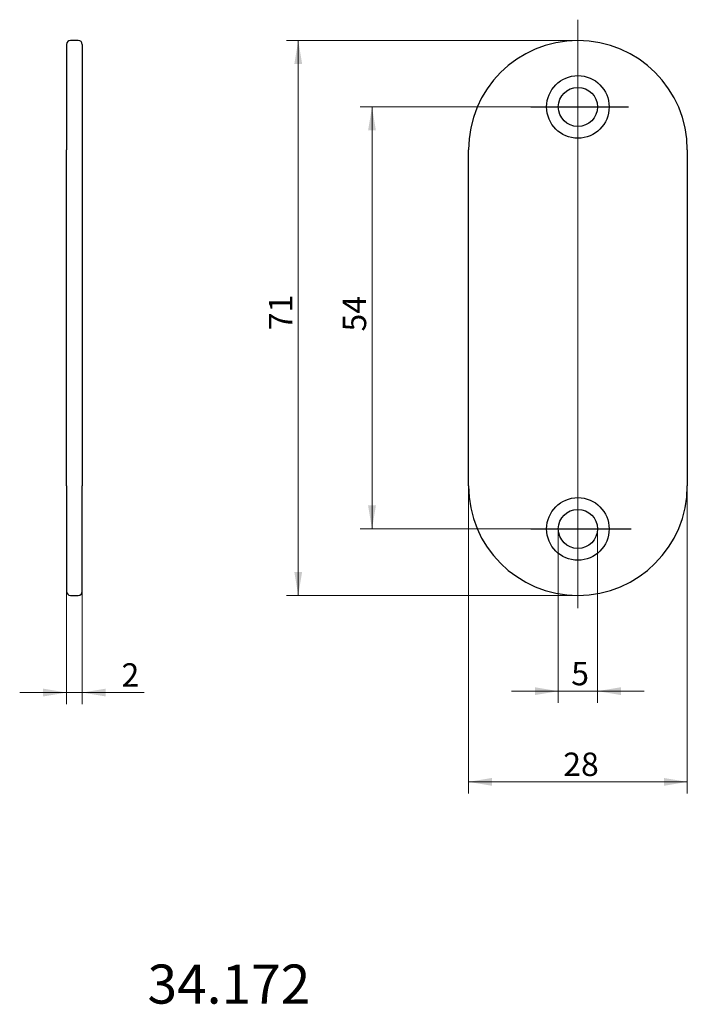
# Model space of a CAD drawing. Units: millimetres. Extents: x 54 to 140, y 99 to 225.
import ezdxf
from ezdxf.enums import TextEntityAlignment as Align
from ezdxf.lldxf.tags import DXFTag

# ---------------------------------------------------------------- set-up
doc = ezdxf.new("R2010")
doc.units = ezdxf.units.MM
for name, color, linetype in [('Default', 7, 'Continuous'), ('DV1_Standard', 7, 'Continuous'), ('MEGA_001870', 7, 'Continuous')]:
    doc.layers.add(name, color=color, linetype=linetype)
doc.styles.add('SEACAD_seiso_ttf', font='seiso.ttf')
tags = doc.linetypes.add('CENTER2', pattern=[28.575, 19.05, -3.175, 3.175, -3.175]).pattern_tags.tags
tags[10:11] = [DXFTag(74, 4), DXFTag(75, 0), DXFTag(340, '0'), DXFTag(46, 0.0), DXFTag(50, 0.0), DXFTag(44, 0.0), DXFTag(45, 0.0)]
tags[8:9] = [DXFTag(74, 4), DXFTag(75, 0), DXFTag(340, '0'), DXFTag(46, 0.0), DXFTag(50, 0.0), DXFTag(44, 0.0), DXFTag(45, 0.0)]
tags[6:7] = [DXFTag(74, 4), DXFTag(75, 0), DXFTag(340, '0'), DXFTag(46, 0.0), DXFTag(50, 0.0), DXFTag(44, 0.0), DXFTag(45, 0.0)]
tags[4:5] = [DXFTag(74, 4), DXFTag(75, 0), DXFTag(340, '0'), DXFTag(46, 0.0), DXFTag(50, 0.0), DXFTag(44, 0.0), DXFTag(45, 0.0)]
doc.dimstyles.new('DIN', dxfattribs={"dimtxt": 3, "dimasz": 3, "dimexe": 1.5, "dimexo": 0, "dimgap": 1.5, "dimtad": 0, "dimtih": 1, "dimtoh": 1, "dimtxsty": 'SEACAD_seiso_ttf', "dimblk1": '_SE_FILLED', "dimblk2": '_SE_FILLED', "dimsah": 1, "dimcen": 1.5, "dimclrd": 176, "dimclre": 176, "dimclrt": 176, "dimadec": 0, "dimazin": 0, "dimtfac": 1, "dimtmove": 0, "dimatfit": 3, "dimfxl": 0, "dimtolj": 1, "dimarcsym": 0})

# ---------------------------------------------------------------- blocks, each defined once
blk = doc.blocks.new('SEANNOT_GROUP')
at = {"layer": 'Default', "color": 176, "linetype": 'CENTER2', "lineweight": 9}
blk.add_line((125.58, 150), (125.58, 225.31), dxfattribs=at)
blk = doc.blocks.new('SE')
at = {"layer": 'DV1_Standard', "color": 7, "linetype": 'CENTER2'}
for p, q in [((119.57, 214.15), (132.07, 214.15)), ((119.57, 160.15), (132.42, 160.15))]:
    blk.add_line(p, q, dxfattribs=at)
at = {"layer": 'MEGA_001870', "color": 7, "linetype": 'Continuous'}
for p, q in [((111.58, 165.65), (111.58, 208.65)), ((139.58, 208.65), (139.58, 165.65))]:
    blk.add_line(p, q, dxfattribs=at)
for centre, radius in [((125.58, 214.15), 4), ((125.58, 214.15), 2.5), ((125.58, 160.15), 4), ((125.58, 160.15), 2.5)]:
    blk.add_circle(centre, radius, dxfattribs=at)
for centre, start, end in [((125.58, 208.65), 0, 180), ((125.58, 165.65), 180, 360)]:
    blk.add_arc(centre, 14, start, end, dxfattribs=at)
blk = doc.blocks.new('SE1')
at = {"layer": 'MEGA_001870', "color": 7, "linetype": 'Continuous'}
for p, q in [((60.16, 222.15), (60.16, 208.65)), ((61.66, 222.65), (60.66, 222.65)), ((62.16, 222.15), (62.16, 208.65)), ((60.16, 165.65), (60.16, 208.65)), ((62.16, 208.65), (62.16, 165.65)), ((60.16, 165.65), (60.16, 152.15)), ((62.16, 152.15), (62.16, 165.65)), ((60.66, 151.65), (61.66, 151.65))]:
    blk.add_line(p, q, dxfattribs=at)
for centre, start, end in [((60.66, 222.15), 90, 180), ((61.66, 222.15), 0, 90), ((60.66, 152.15), 180, 270), ((61.66, 152.15), 270, 360)]:
    blk.add_arc(centre, 0.5, start, end, dxfattribs=at)
blk = doc.blocks.new('DMBLK30')
at = {"layer": 'Default', "linetype": 'Continuous', "lineweight": 9}
for points in [[(120.08, 138.89), (123.08, 139.39), (120.08, 139.89)], [(131.08, 138.89), (131.08, 139.89), (128.08, 139.39)]]:
    blk.add_hatch(color=176, dxfattribs=at).paths.add_polyline_path(points)
at = {"layer": 'Default', "color": 176, "linetype": 'Continuous', "lineweight": 9}
for p, q in [((123.08, 160.15), (123.08, 137.89)), ((128.08, 160.15), (128.08, 137.89)), ((117.08, 139.39), (134.08, 139.39))]:
    blk.add_line(p, q, dxfattribs=at)
at = {"layer": 'Default', "color": 176, "linetype": 'Continuous', "lineweight": 9, "style": 'SEACAD_seiso_ttf'}
blk.add_text('5', height=3, dxfattribs=at).set_placement((124.73, 143.14), align=Align.TOP_LEFT)
blk = doc.blocks.new('_SE_FILLED')
at = {"color": 0}
blk.add_line((0, 0), (-1, 0), dxfattribs=at)
blk.add_solid([(0, 0), (-1, -0.1665), (-1, 0.1665), (0, 0)], dxfattribs=at)
blk = doc.blocks.new('DMBLK31')
at = {"layer": 'Default', "linetype": 'Continuous', "lineweight": 9}
for points in [[(114.58, 127.28), (114.58, 128.28), (111.58, 127.78)], [(136.58, 127.28), (139.58, 127.78), (136.58, 128.28)]]:
    blk.add_hatch(color=176, dxfattribs=at).paths.add_polyline_path(points)
at = {"layer": 'Default', "color": 176, "linetype": 'Continuous', "lineweight": 9}
for p, q in [((111.58, 165.65), (111.58, 126.28)), ((139.58, 165.65), (139.58, 126.28)), ((111.58, 127.78), (139.58, 127.78))]:
    blk.add_line(p, q, dxfattribs=at)
at = {"layer": 'Default', "color": 176, "linetype": 'Continuous', "lineweight": 9, "style": 'SEACAD_seiso_ttf'}
blk.add_text('28', height=3, dxfattribs=at).set_placement((123.71, 131.53), align=Align.TOP_LEFT)
blk = doc.blocks.new('DMBLK32')
at = {"layer": 'Default', "linetype": 'Continuous', "lineweight": 9}
for points in [[(98.74, 211.15), (99.74, 211.15), (99.24, 214.15)], [(98.74, 163.15), (99.24, 160.15), (99.74, 163.15)]]:
    blk.add_hatch(color=176, dxfattribs=at).paths.add_polyline_path(points)
at = {"layer": 'Default', "color": 176, "linetype": 'Continuous', "lineweight": 9}
for p, q in [((119.6, 214.15), (97.74, 214.15)), ((99.24, 160.15), (99.24, 214.15)), ((119.6, 160.15), (97.74, 160.15))]:
    blk.add_line(p, q, dxfattribs=at)
at = {"layer": 'Default', "color": 176, "linetype": 'Continuous', "lineweight": 9, "style": 'SEACAD_seiso_ttf'}
blk.add_text('54', height=3, rotation=90, dxfattribs=at).set_placement((95.49, 185.41), align=Align.TOP_LEFT)
blk = doc.blocks.new('DMBLK33')
at = {"layer": 'Default', "linetype": 'Continuous', "lineweight": 9}
for points in [[(89.3, 219.65), (90.3, 219.65), (89.8, 222.65)], [(89.3, 154.65), (89.8, 151.65), (90.3, 154.65)]]:
    blk.add_hatch(color=176, dxfattribs=at).paths.add_polyline_path(points)
at = {"layer": 'Default', "color": 176, "linetype": 'Continuous', "lineweight": 9}
for p, q in [((125.58, 222.65), (88.3, 222.65)), ((89.8, 222.65), (89.8, 151.65)), ((125.58, 151.65), (88.3, 151.65))]:
    blk.add_line(p, q, dxfattribs=at)
at = {"layer": 'Default', "color": 176, "linetype": 'Continuous', "lineweight": 9, "style": 'SEACAD_seiso_ttf'}
blk.add_text('71', height=3, rotation=90, dxfattribs=at).set_placement((86.05, 185.58), align=Align.TOP_LEFT)
blk = doc.blocks.new('DMBLK34')
at = {"layer": 'Default', "linetype": 'Continuous', "lineweight": 9}
for points in [[(57.16, 138.71), (60.16, 139.21), (57.16, 139.71)], [(65.16, 138.71), (65.16, 139.71), (62.16, 139.21)]]:
    blk.add_hatch(color=176, dxfattribs=at).paths.add_polyline_path(points)
at = {"layer": 'Default', "color": 176, "linetype": 'Continuous', "lineweight": 9}
for p, q in [((60.16, 152.15), (60.16, 137.71)), ((62.16, 152.15), (62.16, 137.71)), ((54.16, 139.21), (70.08, 139.21))]:
    blk.add_line(p, q, dxfattribs=at)
at = {"layer": 'Default', "color": 176, "linetype": 'Continuous', "lineweight": 9, "style": 'SEACAD_seiso_ttf'}
blk.add_text('2', height=3, dxfattribs=at).set_placement((67.19, 142.96), align=Align.TOP_LEFT)

msp = doc.modelspace()

# ---------------------------------------------------------------- block references
for name in ['SE1', 'SE']:
    msp.add_blockref(name, (0, 0))
at = {"layer": 'Default'}
msp.add_blockref('SEANNOT_GROUP', (0, 0), dxfattribs=at)

# ---------------------------------------------------------------- texts
at = {"layer": 'Default', "color": 7, "linetype": 'Continuous', "style": 'SEACAD_seiso_ttf'}
msp.add_text('34.172', height=5, dxfattribs=at).set_placement((70.519, 104.406), align=Align.TOP_LEFT)

# ---------------------------------------------------------------- dimensions: what is measured, and where the dimension line sits
at = {"layer": 'Default', "color": 176, "linetype": 'Continuous', "lineweight": 9}
for base, p1, p2, angle, picture, middle in [((89.796, 222.651), (125.582, 222.651), (125.582, 151.651), 270, 'DMBLK33', (89.796, 187.151)), ((99.244, 160.151), (125.582, 160.151), (125.582, 214.151), 90, 'DMBLK32', (99.244, 187.151)), ((111.582, 127.782), (111.582, 165.651), (139.582, 165.651), 0, 'DMBLK31', (125.582, 127.782)), ((60.161, 139.205), (60.161, 152.151), (62.161, 152.151), 360, 'DMBLK34', (66.136, 139.205))]:
    dim = msp.add_linear_dim(base=base, p1=p1, p2=p2, angle=angle, text='\\A1;<>', dimstyle='DIN', override={"dimtad": 1, "dimtih": 0, "dimtoh": 0}, dxfattribs=at)
    dim.commit()
    dim.dimension.update_dxf_attribs({"geometry": picture, "text_midpoint": middle, "dimtype": 161})
dim = msp.add_linear_dim(base=(128.082, 139.391), p1=(123.082, 160.151), p2=(128.082, 160.151), angle=0, text='\\A1;<>', dimstyle='DIN', dxfattribs=at)
dim.commit()
dim.dimension.update_dxf_attribs({"geometry": 'DMBLK30', "text_midpoint": (125.582, 139.391), "dimtype": 161})

doc.saveas('drawing.dxf')
